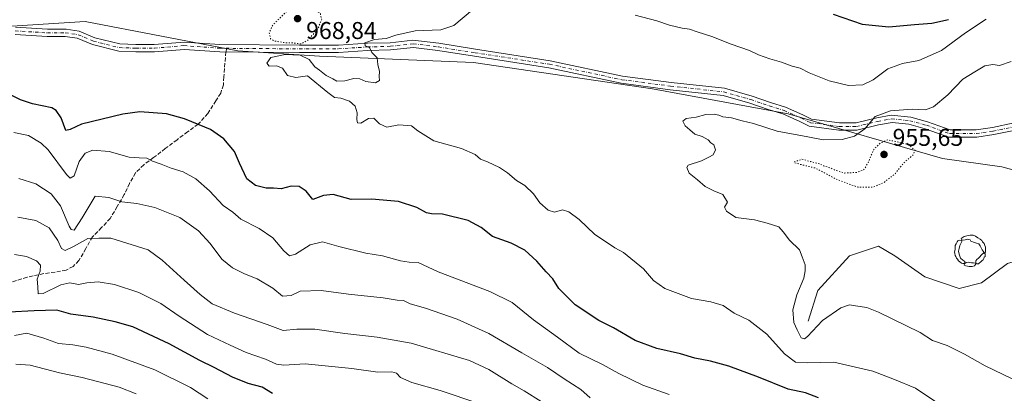
# Model space of a CAD drawing. Units: metres. Extents: x 583262 to 586690, y 4754384 to 4756740.
# Drawn here: x 586076 to 586483, y 4756237 to 4756391 of the extents above; entities that cross this region are included whole.
import ezdxf

# ---------------------------------------------------------------- set-up
doc = ezdxf.new("R2010")
doc.units = ezdxf.units.M
doc.header["$MEASUREMENT"] = 0
for name, pattern in [('DGN Style 3', [2.307223, 1.648017, -0.659207]), ('DGN Style 4', [2.638475, 1.318413, -0.659207, 0.001648, -0.659207]), ('DGN Style 5', [1.153612, 0.494405, -0.659207])]:
    doc.linetypes.add(name, pattern=pattern)
for name, color, linetype, lineweight in [('Arbolado forestal CxS', 92, 'Continuous', 0), ('Corriente natural lineal', 142, 'Continuous', 13), ('Curva de nivel maestra', 30, 'Continuous', 30), ('Curva de nivel normal', 30, 'Continuous', 0), ('Curva de nivel normal depresión', 30, 'DGN Style 5', 0), ('Instalación de telecomunicaciones y medición Cxs', 135, 'Continuous', 0), ('Pista no pavimentada Cxs', 111, 'Continuous', 0), ('Pista no pavimentada eje', 91, 'DGN Style 4', 0), ('Punto de cota en terreno', 7, 'Continuous', 0), ('Rótulo de punto de cota en terreno', 7, 'Continuous', 0), ('Senda', 7, 'DGN Style 3', 0), ('Senda no paivmentada conexión', 7, 'DGN Style 3', 0), ('Yacimiento arqueológico puntual', 7, 'Continuous', 0)]:
    doc.layers.add(name, color=color, linetype=linetype, lineweight=lineweight)
doc.styles.add('Style-Arial', font='txt')

# ---------------------------------------------------------------- blocks, each defined once
blk = doc.blocks.new('*U10')
at = {"layer": 'Arbolado forestal CxS', "color": 92, "linetype": 'Continuous', "lineweight": 0}
blk.add_polyline3d([(586660.53, 4756739.91, 1009.3485), (586666.4182, 4756274.8336, 960.3121), (586658.4195, 4756276.6331, 960.3738), (586643.9707, 4756294.6125, 961.1726), (586596.3005, 4756343.6901, 960.6681), (586583.8875, 4756346.5937, 960.0068), (586576.5025, 4756343.2663, 959.3685), (586566.3577, 4756340.6335, 958.9059), (586545.3903, 4756320.9001, 960.0369), (586500.7533, 4756324.7251, 961.2266), (586481.6233, 4756329.8253, 961.708), (586457.1175, 4756333.2977, 961.2156), (586393.4087, 4756351.7923, 966.7041), (586337.3979, 4756362.0941, 966.1552), (586263.5879, 4756372.8711, 967.5994), (586200.0173, 4756375.4783, 970.1809), (586166.3171, 4756377.7185, 971.052), (586103.2993, 4756389.8635, 973.0314), (586044.8663, 4756386.1615, 975.865)], dxfattribs=at)
blk = doc.blocks.new('5PATER')
at = {"layer": 'Instalación de telecomunicaciones y medición Cxs', "linetype": 'Continuous', "lineweight": 0}
h = blk.add_hatch(color=51, dxfattribs=at)
edge = h.paths.add_edge_path()
edge.add_ellipse((0, 0), major_axis=(-0.11, -0.111), ratio=0.999422, start_angle=0, end_angle=360)
blk = doc.blocks.new('5YACIM')
at = {"layer": 'Pista no pavimentada Cxs', "color": 252, "linetype": 'Continuous', "lineweight": 0, "flags": 128}
for points in [[(-0.355, 0.366), (-0.367, 0.405), (-0.446, 0.421), (-0.522, 0.394), (-0.554, 0.342), (-0.598, 0.266), (-0.63, 0.199), (-0.638, 0.127), (-0.63, 0.035), (-0.669, -0.064), (-0.65, -0.132), (-0.63, -0.215), (-0.61, -0.263), (-0.578, -0.323), (-0.546, -0.366), (-0.498, -0.434), (-0.442, -0.482), (-0.379, -0.526), (-0.319, -0.541), (-0.251, -0.545), (-0.243, -0.462), (-0.315, -0.406), (-0.41, -0.327), (-0.466, -0.163), (-0.494, -0.04), (-0.474, 0.079), (-0.442, 0.191)], [(0.613, -0.064), (0.621, -0.02), (0.617, 0.059), (0.613, 0.123), (0.593, 0.195), (0.554, 0.282), (0.498, 0.346), (0.458, 0.401), (0.394, 0.453), (0.295, 0.517), (0.203, 0.581), (0.111, 0.624), (-0.016, 0.628), (-0.156, 0.6), (-0.267, 0.569), (-0.383, 0.485), (-0.363, 0.429), (-0.283, 0.417), (-0.128, 0.457), (-0.02, 0.433), (0.004, 0.37), (0.155, 0.326), (0.251, 0.294), (0.334, 0.266), (0.39, 0.183), (0.434, 0.103), (0.482, 0.02), (0.518, -0.032), (0.546, -0.08), (0.601, -0.1)], [(0.331, -0.561), (0.366, -0.518), (0.41, -0.486), (0.442, -0.462), (0.478, -0.426), (0.518, -0.394), (0.542, -0.339), (0.562, -0.287), (0.601, -0.251), (0.601, -0.207), (0.601, -0.152), (0.593, -0.128), (0.558, -0.104), (0.494, -0.148), (0.442, -0.207), (0.382, -0.271), (0.331, -0.327), (0.263, -0.378), (0.219, -0.438), (0.219, -0.51), (0.239, -0.561)], [(-0.1, -0.494), (-0.183, -0.51), (-0.251, -0.557), (-0.267, -0.609), (-0.199, -0.645), (-0.06, -0.665), (0.072, -0.673), (0.163, -0.637), (0.203, -0.593), (0.219, -0.549), (0.203, -0.526), (0.123, -0.518), (0.036, -0.518)]]:
    blk.add_lwpolyline(points, close=True, dxfattribs=at)

msp = doc.modelspace()

# ---------------------------------------------------------------- linework, layer by layer
at = {"layer": 'Arbolado forestal CxS', "color": 92, "linetype": 'Continuous', "lineweight": 0}
for points in [[(586666.4182, 4756274.8336, 960.3121), (586658.4195, 4756276.6331, 960.3738), (586643.9707, 4756294.6125, 961.1726), (586596.3005, 4756343.6901, 960.6681), (586583.8875, 4756346.5937, 960.0068), (586576.5025, 4756343.2663, 959.3685), (586566.3577, 4756340.6335, 958.9059), (586545.3903, 4756320.9001, 960.0369), (586500.7533, 4756324.7251, 961.2266), (586481.6233, 4756329.8253, 961.708), (586457.1175, 4756333.2977, 961.2156), (586393.4087, 4756351.7923, 966.7041), (586337.3979, 4756362.0941, 966.1552), (586263.5879, 4756372.8711, 967.5994), (586200.0173, 4756375.4783, 970.1809), (586166.3171, 4756377.7185, 971.052), (586103.2993, 4756389.8635, 973.0314), (586044.8663, 4756386.1615, 975.865), (585962.5161, 4756383.0497, 978.8818), (585866.9281, 4756386.4703, 981.5376), (585779.1283, 4756398.3935, 986.9807), (585651.2467, 4756415.6763, 992.2798), (585537.3109, 4756436.8979, 1000.7474)], [(586044.8663, 4756386.1615, 975.865), (586103.2993, 4756389.8635, 973.0314), (586166.3171, 4756377.7185, 971.052), (586200.0173, 4756375.4783, 970.1809), (586263.5879, 4756372.8711, 967.5994), (586337.3979, 4756362.0941, 966.1552), (586393.4087, 4756351.7923, 966.7041), (586457.1175, 4756333.2977, 961.2156), (586481.6233, 4756329.8253, 961.708), (586500.7533, 4756324.7251, 961.2266)]]:
    msp.add_polyline3d(points, dxfattribs=at)
at = {"layer": 'Corriente natural lineal', "color": 142, "linetype": 'Continuous', "lineweight": 13}
msp.add_polyline3d([(586401.7559, 4756266.2314, 963.5727), (586405.7247, 4756278.9314, 963.1777), (586418.8216, 4756293.2189, 961.8536), (586430.7278, 4756297.1877, 961.7365), (586437.4747, 4756293.2189, 961.6239), (586449.7779, 4756284.4877, 962.1609), (586464.0654, 4756279.7252, 962.0455), (586473.1935, 4756282.1064, 961.5995), (586483.9092, 4756290.0439, 961.9362), (586495.0217, 4756293.2189, 961.6563), (586498.5936, 4756289.6471, 961.401), (586506.1342, 4756282.9002, 961.2831), (586518.4374, 4756275.7564, 960.5109), (586527.1686, 4756274.9626, 959.8404), (586542.2499, 4756277.7408, 959.2469), (586559.7125, 4756285.2814, 958.1026), (586575.5875, 4756296.3939, 957.547), (586581.5406, 4756302.744, 957.9034), (586582.6017, 4756314.8272, 955.5386), (586581.2903, 4756325.1123, 954.6973)], dxfattribs=at)
at = {"layer": 'Curva de nivel maestra', "color": 30, "linetype": 'Continuous', "lineweight": 30, "flags": 128}
for points, elevation in [([(586411.95, 4756392.7901), (586424, 4756388.6601), (586435, 4756387.6101), (586445.64, 4756388.5301), (586452.8, 4756389.1001), (586459.62, 4756390.5801)], 975), ([(586405.92, 4756234.6101), (586400.66, 4756236.6801), (586393.48, 4756238.1601), (586381.19, 4756243.2101), (586368.95, 4756247.6301), (586361.39, 4756249.7401), (586354.97, 4756250.9901), (586349.06, 4756252.7201), (586339.28, 4756254.9401), (586330.26, 4756258.3301), (586321.36, 4756263.5301), (586315.26, 4756266.4601), (586305.54, 4756272.9401), (586298.84, 4756279.6901), (586296.38, 4756283.7501), (586293.57, 4756286.5201), (586289.79, 4756291.0101), (586284.8, 4756295.5501), (586279.2, 4756298.3801), (586271.48, 4756301.1701), (586266.8, 4756304.8101), (586261.42, 4756307.7601), (586250.74, 4756310.4301), (586246.22, 4756310.4901), (586244.23, 4756310.9501), (586240.2, 4756313.1401), (586232.59, 4756315.6001), (586221.47, 4756316.4901), (586213.08, 4756316.4601), (586205.69, 4756318.4801), (586201.64, 4756318.0101), (586197.24, 4756316.4801), (586194.5, 4756319.8301), (586191.66, 4756321.7901), (586188.39, 4756321.8801), (586184.28, 4756320.8301), (586181.03, 4756321.0501), (586178.08, 4756321.0901), (586173.59, 4756322.1401), (586170.06, 4756324.8701), (586167.03, 4756331.3801), (586165.03, 4756336.1601), (586160.5, 4756341.4701), (586155, 4756345.3401), (586150.34, 4756347.1401), (586144.34, 4756349.6601), (586136.84, 4756351.7101), (586125.87, 4756352.5601), (586118.94, 4756351.6201), (586101.84, 4756347.4801), (586097.13, 4756345.2201), (586095.41, 4756344.9301), (586093.49, 4756350.0501), (586091.4, 4756353.0801), (586089.54, 4756354.1701), (586081.67, 4756355.8401), (586076.67, 4756357.5001), (586072, 4756359.8401)], 975), ([(586180.67, 4756236.4801), (586176.34, 4756239.0001), (586170.67, 4756240.5101), (586164.16, 4756243.1401), (586156.57, 4756247.2001), (586150.62, 4756249.9601), (586137.95, 4756256.9601), (586123, 4756263.9101), (586115.67, 4756265.9601), (586106.62, 4756267.8501), (586097.48, 4756269.1001), (586091.62, 4756270.8001), (586082.34, 4756270.5001), (586072, 4756269.9501)], 1000)]:
    msp.add_lwpolyline(points, dxfattribs=dict(at, elevation=elevation))
at = {"layer": 'Curva de nivel normal', "color": 30, "linetype": 'Continuous', "lineweight": 0, "flags": 128}
for points, elevation in [([(586454.38, 4756233.04), (586445.93, 4756238.58), (586437.32, 4756242.23), (586428.34, 4756245.59), (586412.26, 4756249.36), (586401.34, 4756249), (586396.44, 4756249.36), (586391.96, 4756252.74), (586384.71, 4756260.86), (586377.2, 4756266.65), (586371.22, 4756269.57), (586366.63, 4756272.64), (586361.54, 4756274.19), (586353.55, 4756275.59), (586342.58, 4756279.65), (586337.85, 4756283.06), (586333.76, 4756287.78), (586325.51, 4756294.62), (586321.94, 4756296.48), (586318.44, 4756298.88), (586313.61, 4756302.02), (586307.16, 4756308.13), (586302.98, 4756311.39), (586300.34, 4756312.09), (586297, 4756311.23), (586294.34, 4756312.03), (586291, 4756315.04), (586288.34, 4756318.78), (586284.8, 4756322.25), (586281.32, 4756324.29), (586277.69, 4756327.37), (586274.3, 4756329.57), (586269.32, 4756332.01), (586266.42, 4756333.02), (586264.22, 4756334.91), (586258.7, 4756337.38), (586247.22, 4756340.57), (586240.68, 4756344.7), (586237.99, 4756346.77), (586232.8, 4756347.21), (586227.85, 4756346.3), (586224.86, 4756347.55), (586222.42, 4756349.98), (586220.26, 4756349.84), (586217.15, 4756347.89), (586215.68, 4756347.97), (586215.4, 4756349.35), (586215.56, 4756352.1), (586214.7, 4756354.89), (586212.44, 4756357), (586208.9, 4756358.22), (586206.28, 4756358.54), (586203.48, 4756360.49), (586195.09, 4756367.44), (586190.28, 4756366.68), (586186.85, 4756367.48), (586184.77, 4756370.57), (586182.36, 4756371.51), (586179.22, 4756371.35), (586178.29, 4756372.64), (586179.92, 4756374.93), (586185.92, 4756376.15), (586192.12, 4756376), (586195.84, 4756374.08), (586198.15, 4756371.16), (586200.01, 4756369.69), (586202.84, 4756367.52), (586205.48, 4756366.16), (586207.14, 4756365.2), (586210.44, 4756365.28), (586214.28, 4756366.31), (586216.66, 4756366.18), (586219.17, 4756365.08), (586223.16, 4756364.5), (586224.76, 4756365.46), (586224.72, 4756367.08), (586224.77, 4756369.2), (586224.1, 4756372.09), (586223.79, 4756374.87), (586221.68, 4756377.09), (586220.69, 4756379.06), (586218.92, 4756379.78), (586218.7, 4756381.06), (586222.74, 4756382.41), (586227.6, 4756382.76), (586231.57, 4756384.19), (586239.54, 4756385.94), (586250.08, 4756386.39), (586255.47, 4756388.22), (586263.16, 4756394.59)], 970), ([(586330.34, 4756392.44), (586339.23, 4756390.09), (586344.53, 4756388.36), (586349.75, 4756387.09), (586352.73, 4756386.7), (586355.9, 4756385.57), (586361.96, 4756383.64), (586369.95, 4756380.4), (586377.53, 4756377.81), (586381.2, 4756376.1), (586385.82, 4756374.36), (586390.76, 4756373.02), (586395.1, 4756371.34), (586398.46, 4756370.51), (586402.1, 4756368.65), (586410.36, 4756365.39), (586418.34, 4756363.46), (586424.22, 4756363.75), (586428.54, 4756365.79), (586434.55, 4756370.32), (586440.67, 4756372.5), (586447.36, 4756373.78), (586456.75, 4756377.84), (586466.57, 4756385.13), (586475.22, 4756390.82)], 970), ([(586489.62, 4756240.66), (586474.8, 4756247.83), (586466.28, 4756252.67), (586459, 4756256.23), (586453, 4756258.34), (586447.96, 4756261.52), (586430.67, 4756270), (586425.89, 4756271.92), (586421.3, 4756272.57), (586418.78, 4756273.03), (586415.17, 4756271.75), (586407.66, 4756266.51), (586401.44, 4756259.91), (586400.23, 4756258.96), (586398.75, 4756259.31), (586397.16, 4756262.62), (586395.8, 4756265.69), (586395.33, 4756270.96), (586397.05, 4756277.11), (586399.96, 4756283.96), (586400.45, 4756287.04), (586400.4, 4756289.43), (586399.27, 4756292.76), (586398.09, 4756295.72), (586394.01, 4756299.7), (586391.33, 4756303.05), (586389.65, 4756305.14), (586384.74, 4756306.68), (586379.6, 4756308.07), (586371.86, 4756309.04), (586368.04, 4756311.67), (586367.11, 4756313.21), (586368.42, 4756315.37), (586366.51, 4756318.54), (586362.76, 4756319.96), (586359.25, 4756321.72), (586356.04, 4756324.46), (586352.62, 4756327.28), (586351.61, 4756329.56), (586352.19, 4756330.56), (586357.65, 4756332.37), (586360.67, 4756333.84), (586362.51, 4756334.78), (586363.4, 4756336.95), (586362.74, 4756338.92), (586361.47, 4756339.82), (586360.38, 4756341.06), (586358, 4756342.37), (586354.96, 4756343.37), (586352.82, 4756345.12), (586350.88, 4756346.76), (586350.04, 4756348.78), (586351.37, 4756349.86), (586355.54, 4756350.39), (586359.42, 4756351.44), (586362.91, 4756351.59), (586364.86, 4756351.21), (586366.51, 4756350.53), (586370.13, 4756350.09), (586374.44, 4756348.91), (586379.09, 4756347.72), (586388.96, 4756344.65), (586401.56, 4756342.22), (586407.84, 4756341.08), (586415.69, 4756341.22), (586420.76, 4756342.51), (586425.06, 4756345.62), (586429.35, 4756350.62), (586435.66, 4756353), (586444.62, 4756353.64), (586450.15, 4756353.33), (586453.46, 4756354.66), (586459.36, 4756359.51), (586465.56, 4756365.99), (586470.53, 4756369.05), (586474.57, 4756371.48), (586477.93, 4756372.09), (586480.6, 4756371.62), (586485.46, 4756373.31)], 965), ([(586073.86, 4756344.09), (586080, 4756342.82), (586085.18, 4756339.7), (586088.06, 4756336.94), (586095.61, 4756326.72), (586097.09, 4756325.27), (586098.83, 4756326.22), (586100.88, 4756332.14), (586103.33, 4756335.48), (586106.54, 4756336.77), (586113.19, 4756336.23), (586121.46, 4756333.83), (586125.59, 4756333.62), (586128.86, 4756333.4), (586131.12, 4756332.2), (586134.72, 4756330.94), (586138.86, 4756329.28), (586143.72, 4756327.76), (586148.95, 4756324.88), (586154.7, 4756320.03), (586160.34, 4756314), (586164.28, 4756311.16), (586167.64, 4756308.37), (586175.08, 4756304.48), (586180.75, 4756300.62), (586185.38, 4756295.27), (586187.66, 4756293.24), (586190.08, 4756293.94), (586196.14, 4756297.77), (586201.34, 4756298.98), (586208.09, 4756297.07), (586219.11, 4756294.28), (586226.09, 4756293.16), (586233.44, 4756291.1), (586237.02, 4756290.54), (586240.72, 4756290.42), (586249.02, 4756286.55), (586270.35, 4756278.48), (586279.6, 4756273.91), (586288.37, 4756266.82), (586298.26, 4756259.66), (586307.2, 4756253.1), (586316.79, 4756248.41), (586323.63, 4756244.63), (586333.46, 4756239.81), (586344.35, 4756236.04)], 980), ([(586311.8, 4756234.63), (586307.84, 4756238.04), (586301.04, 4756242.45), (586294.09, 4756247.18), (586283.56, 4756253.2), (586269.96, 4756261.17), (586256.9, 4756267.05), (586243.74, 4756271.62), (586237.44, 4756273.45), (586234.7, 4756274.71), (586232.16, 4756274.97), (586226.29, 4756275.89), (586212.03, 4756277.36), (586200.78, 4756278.84), (586192.05, 4756278.64), (586188.34, 4756276.79), (586184.81, 4756276.51), (586180.76, 4756279.88), (586174.31, 4756283.66), (586169.07, 4756285.75), (586164.09, 4756288.21), (586159.76, 4756291.86), (586154.87, 4756298.32), (586150.16, 4756303.51), (586142.35, 4756309.03), (586132.15, 4756313.16), (586124.7, 4756314.72), (586118.52, 4756315.51), (586113.09, 4756317.26), (586107.44, 4756317.79), (586102.04, 4756308.85), (586098.86, 4756303.77), (586097.6, 4756304), (586096.78, 4756305.47), (586093.13, 4756313.81), (586089.35, 4756318.76), (586082.92, 4756322.82), (586076, 4756325.03)], 985), ([(586291.5, 4756233.18), (586284.54, 4756237.56), (586279.42, 4756240.43), (586269.95, 4756246.3), (586261.98, 4756249.99), (586237.9, 4756257.18), (586223.9, 4756259.64), (586210.54, 4756261.22), (586198.18, 4756262.89), (586190.71, 4756262.94), (586185, 4756262.36), (586178.48, 4756264.87), (586164.94, 4756269.53), (586155.75, 4756273.44), (586150.84, 4756277.3), (586144.22, 4756283.12), (586135.17, 4756291.46), (586129.32, 4756295.67), (586114, 4756300.53), (586109.02, 4756300.44), (586104.51, 4756300.38), (586098.77, 4756297.11), (586095.07, 4756295.37), (586093.54, 4756296.23), (586092.09, 4756299.53), (586088.47, 4756304.68), (586083.02, 4756307.72), (586075.57, 4756309.09)], 990), ([(586265.78, 4756232.33), (586249.9, 4756237.72), (586238.2, 4756241.02), (586233.47, 4756243.05), (586231.85, 4756244.79), (586229.84, 4756245.39), (586224.15, 4756245.26), (586213.4, 4756246.75), (586194.09, 4756248.59), (586185.38, 4756248.16), (586182.34, 4756248.46), (586177.74, 4756250.52), (586169.8, 4756253.38), (586163.21, 4756256.36), (586153.87, 4756260.74), (586142.08, 4756268.24), (586134.54, 4756273.56), (586125.53, 4756278), (586115.49, 4756281.33), (586108.69, 4756282.5), (586104.06, 4756282.05), (586100.53, 4756281.32), (586097, 4756282), (586093.29, 4756281.26), (586086, 4756277.7), (586083.89, 4756277.54), (586083.84, 4756280.35), (586083.58, 4756283.52), (586084.74, 4756286.82), (586084.88, 4756289.28), (586083.31, 4756291.14), (586079.15, 4756292.95), (586074.21, 4756293.68)], 995), ([(586154.01, 4756234.21), (586146.86, 4756238.85), (586132.05, 4756246.2), (586114.52, 4756252.59), (586103.72, 4756255.57), (586098.25, 4756256.45), (586092.34, 4756257), (586086.25, 4756259.28), (586079.31, 4756261.25), (586074.22, 4756260.4)], 1005), ([(586124.36, 4756236.33), (586117.44, 4756239.02), (586102.06, 4756242.96), (586092.79, 4756244.95), (586080.67, 4756248.05), (586074.67, 4756248.47)], 1010)]:
    msp.add_lwpolyline(points, dxfattribs=dict(at, elevation=elevation))
at = {"layer": 'Curva de nivel normal depresión', "color": 30, "linetype": 'DGN Style 5', "lineweight": 0, "flags": 128}
for points, elevation in [([(586192.67, 4756397.19), (586186.34, 4756393.84), (586180.81, 4756388.44), (586179.29, 4756385.14), (586179.85, 4756382.67), (586181.53, 4756381.73), (586186.03, 4756381.07), (586189.1, 4756380.95), (586192.36, 4756380.54), (586195.23, 4756382.05), (586199.34, 4756386.73), (586200.94, 4756390.69), (586200.42, 4756393.02), (586198.04, 4756395.22), (586192.67, 4756397.19)], 970), ([(586434.56, 4756341.02), (586431.53, 4756339.68), (586428.76, 4756337.07), (586426.36, 4756331.41), (586424.59, 4756328.6), (586421.99, 4756327.62), (586416.88, 4756327.33), (586412.79, 4756328.48), (586410.8, 4756329.48), (586408.21, 4756330.23), (586406.35, 4756331.18), (586402.76, 4756332.04), (586399.1, 4756333.04), (586395.78, 4756331.84), (586396.68, 4756331.35), (586404.55, 4756329.41), (586413.71, 4756324.61), (586422.15, 4756321.5), (586428.47, 4756321.5), (586432.92, 4756323.39), (586437.68, 4756327.14), (586441.1, 4756331.51), (586444.93, 4756334.72), (586445.84, 4756336.68), (586442.97, 4756339.15), (586434.56, 4756341.02)], 960)]:
    msp.add_lwpolyline(points, dxfattribs=dict(at, elevation=elevation))
at = {"layer": 'Pista no pavimentada Cxs', "color": 111, "linetype": 'Continuous', "lineweight": 0}
for points in [[(586074.6181, 4756387.4333, 977.4176), (586087.7959, 4756386.6425, 977.2059), (586095.4383, 4756386.6173, 975.8636), (586100.8563, 4756385.8045, 977.0538), (586107.2736, 4756383.1305, 991.7464), (586117.5971, 4756380.5495, 983.6239), (586124.2923, 4756380.2919, 976.2167), (586131.8713, 4756380.2919, 989.6051), (586144.2705, 4756381.3421, 989.516), (586158.9833, 4756380.2911, 974.9865), (586191.7383, 4756380.0263, 975.2383), (586207.822, 4756380.0261, 971.4499), (586219.7933, 4756380.8205, 988.4179), (586229.1996, 4756381.0817, 994.2083), (586238.6077, 4756382.1269, 975.6338), (586249.2811, 4756380.8141, 978.4137), (586264.4601, 4756378.4197, 971.2017), (586295.2855, 4756373.6305, 981.7099), (586325.0717, 4756367.3037, 977.0397), (586345.1047, 4756364.6675, 972.5022), (586367.1753, 4756362.2741, 984.4081), (586378.5469, 4756359.0191, 968.3781), (586386.1346, 4756356.4025, 981.3806), (586392.2819, 4756354.5317, 990.6824), (586399.5409, 4756351.3053, 984.7936), (586403.0515, 4756349.5499, 979.6097), (586414.6109, 4756348.0085, 978.2408), (586421.4761, 4756348.0083, 979.4731), (586430.0755, 4756350.0929, 979.8147), (586436.0036, 4756351.1879, 973.2649), (586444.0613, 4756350.3225, 971.7978), (586450.9449, 4756348.4693, 970.5215), (586460.2822, 4756345.0973, 968.3735), (586471.0178, 4756345.0971, 972.5409), (586477.7463, 4756346.1321, 978.6995), (586486.7751, 4756347.9909, 968.9119)], [(586074.6181, 4756387.4333, 977.4176), (586087.7959, 4756386.6425, 977.2059), (586095.4383, 4756386.6173, 975.8636), (586100.8563, 4756385.8045, 977.0538), (586107.2736, 4756383.1305, 991.7464), (586117.5971, 4756380.5495, 983.6239), (586124.2923, 4756380.2919, 976.2167), (586131.8713, 4756380.2919, 989.6051), (586144.2705, 4756381.3421, 989.516), (586158.9833, 4756380.2911, 974.9865), (586191.7383, 4756380.0263, 975.2383), (586207.822, 4756380.0261, 971.4499), (586219.7933, 4756380.8205, 988.4179), (586229.1996, 4756381.0817, 994.2083), (586238.6077, 4756382.1269, 975.6338), (586249.2811, 4756380.8141, 978.4137), (586264.4601, 4756378.4197, 971.2017), (586295.2855, 4756373.6305, 981.7099), (586325.0717, 4756367.3037, 977.0397), (586345.1047, 4756364.6675, 972.5022), (586367.1753, 4756362.2741, 984.4081), (586378.5469, 4756359.0191, 968.3781), (586386.1346, 4756356.4025, 981.3806), (586392.2819, 4756354.5317, 990.6824), (586399.5409, 4756351.3053, 984.7936), (586403.0515, 4756349.5499, 979.6097), (586414.6109, 4756348.0085, 978.2408), (586421.4761, 4756348.0083, 979.4731), (586430.0755, 4756350.0929, 979.8147), (586436.0036, 4756351.1879, 973.2649), (586444.0613, 4756350.3225, 971.7978), (586450.9449, 4756348.4693, 970.5215), (586460.2822, 4756345.0973, 968.3735), (586471.0178, 4756345.0971, 972.5409), (586477.7463, 4756346.1321, 978.6995), (586486.7751, 4756347.9909, 968.9119)], [(586487.2397, 4756345.0237, 970.3745), (586478.2771, 4756343.1785, 973.405), (586471.2471, 4756342.0971, 967.3992), (586459.7571, 4756342.0973, 971.2961), (586450.0439, 4756345.6051, 969.3641), (586443.2815, 4756347.4257, 970.5545), (586436.2977, 4756348.1793, 974.1805), (586430.6977, 4756347.1567, 977.8162), (586421.8345, 4756345.0083, 975.9188), (586414.4117, 4756345.0085, 974.4269), (586402.1581, 4756346.6425, 974.8899), (586398.2603, 4756348.5915, 982.6413), (586391.232, 4756351.7153, 990.2888), (586385.2085, 4756353.5485, 982.7346), (586377.5689, 4756356.1829, 968.9633), (586366.5973, 4756359.3193, 981.7763), (586344.7471, 4756361.6887, 969.7346), (586324.5635, 4756364.3447, 973.3844), (586294.6621, 4756370.6959, 977.7909), (586263.9961, 4756375.4557, 972.2192), (586248.8997, 4756377.8385, 982.4966), (586238.8157, 4756379.1315, 981.2748), (586229.4071, 4756378.0863, 990.136), (586219.8233, 4756377.8191, 983.3952), (586207.9217, 4756377.0261, 971.1526), (586191.7263, 4756377.0263, 972.1084), (586158.8643, 4756377.2919, 976.3933), (586144.2903, 4756378.3329, 990.0715), (586131.9981, 4756377.2919, 980.774), (586124.2346, 4756377.2919, 974.7964), (586117.1711, 4756377.5637, 982.4676), (586106.3275, 4756380.2747, 988.8104), (586100.0445, 4756382.8927, 979.6677), (586095.1015, 4756383.6423, 979.805), (586094.9933, 4756383.6505, 979.848), (586087.7059, 4756383.6425, 981.4395), (586074.4251, 4756384.4395, 979.141)], [(586487.2397, 4756345.0237, 970.3745), (586478.2771, 4756343.1785, 973.405), (586471.2471, 4756342.0971, 967.3992), (586459.7571, 4756342.0973, 971.2961), (586450.0439, 4756345.6051, 969.3641), (586443.2815, 4756347.4257, 970.5545), (586436.2977, 4756348.1793, 974.1805), (586430.6977, 4756347.1567, 977.8162), (586421.8345, 4756345.0083, 975.9188), (586414.4117, 4756345.0085, 974.4269), (586402.1581, 4756346.6425, 974.8899), (586398.2603, 4756348.5915, 982.6413), (586391.232, 4756351.7153, 990.2888), (586385.2085, 4756353.5485, 982.7346), (586377.5689, 4756356.1829, 968.9633), (586366.5973, 4756359.3193, 981.7763), (586344.7471, 4756361.6887, 969.7346), (586324.5635, 4756364.3447, 973.3844), (586294.6621, 4756370.6959, 977.7909), (586263.9961, 4756375.4557, 972.2192), (586248.8997, 4756377.8385, 982.4966), (586238.8157, 4756379.1315, 981.2748), (586229.4071, 4756378.0863, 990.136), (586219.8233, 4756377.8191, 983.3952), (586207.9217, 4756377.0261, 971.1526), (586191.7263, 4756377.0263, 972.1084), (586158.8643, 4756377.2919, 976.3933), (586144.2903, 4756378.3329, 990.0715), (586131.9981, 4756377.2919, 980.774), (586124.2346, 4756377.2919, 974.7964), (586117.1711, 4756377.5637, 982.4676), (586106.3275, 4756380.2747, 988.8104), (586100.0445, 4756382.8927, 979.6677), (586095.1015, 4756383.6423, 979.805), (586094.9933, 4756383.6505, 979.848), (586087.7059, 4756383.6425, 981.4395), (586074.4251, 4756384.4395, 979.141)]]:
    msp.add_polyline3d(points, dxfattribs=at)
at = {"layer": 'Pista no pavimentada eje', "color": 91, "linetype": 'DGN Style 4', "lineweight": 0}
for points in [[(586074.5217, 4756385.9365, 978.3019), (586087.7509, 4756385.1425, 979.3216), (586095.1591, 4756385.1427, 977.864), (586100.4507, 4756384.3489, 978.3052), (586106.8005, 4756381.7027, 990.5464), (586117.3841, 4756379.0567, 983.0629), (586124.2633, 4756378.7919, 975.3421), (586131.9363, 4756378.7919, 984.9483), (586144.1071, 4756379.8503, 990.0578), (586158.9237, 4756378.7915, 975.6219), (586161.5039, 4756378.7705, 978.2817)], [(586161.5039, 4756378.7705, 978.2817), (586191.7323, 4756378.5263, 973.2393), (586207.8719, 4756378.5261, 971.0376), (586219.7781, 4756379.3199, 985.8332), (586229.3033, 4756379.5839, 992.1592), (586238.8281, 4756380.6425, 978.4374), (586249.1469, 4756379.3193, 980.2361), (586264.2281, 4756376.9377, 970.4939), (586294.9197, 4756372.1749, 979.7286), (586324.8175, 4756365.8243, 975.1188), (586344.9259, 4756363.1781, 970.6485), (586366.8863, 4756360.7969, 983.0106), (586377.9987, 4756357.6217, 967.9358), (586385.6715, 4756354.9755, 981.9544), (586391.7571, 4756353.1237, 990.6415), (586398.9007, 4756349.9487, 983.5502), (586402.6049, 4756348.0961, 976.0091), (586414.5113, 4756346.5085, 975.8722), (586421.6553, 4756346.5083, 977.4453), (586430.3865, 4756348.6251, 978.6434), (586436.2073, 4756349.6833, 973.5785), (586443.6155, 4756348.8895, 970.8901), (586450.4945, 4756347.0375, 968.7407), (586460.0195, 4756343.5973, 969.7736), (586471.1323, 4756343.5971, 969.5301), (586478.0117, 4756344.6553, 976.0272), (586487.0075, 4756346.5077, 969.5879)]]:
    msp.add_polyline3d(points, dxfattribs=at)
at = {"layer": 'Senda', "color": 7, "linetype": 'DGN Style 3', "lineweight": 0}
msp.add_polyline3d([(586161.3863, 4756377.2715, 980.2487), (586160.5801, 4756367.0001, 985.1788), (586160.3901, 4756363.6701, 977.8457), (586159.2701, 4756360.2501, 975.4486), (586157.2601, 4756357.0801, 975.8404), (586153.9701, 4756351.9101, 979.0752), (586149.9601, 4756347.4801, 986.0113), (586145.6101, 4756344.2601, 986.4434), (586141.2601, 4756341.0801, 989.7215), (586136.4201, 4756337.4101, 994.5978), (586131.5901, 4756333.7201, 988.4234), (586127.5501, 4756330.7001, 988.2619), (586124.1001, 4756327.3901, 997.7004), (586121.6601, 4756323.0501, 997.3966), (586119.4301, 4756318.4301, 996.8112), (586116.5901, 4756313.4601, 996.3689), (586113.6701, 4756308.6401, 998.7243), (586110.1501, 4756304.8001, 998.0377), (586106.3101, 4756301.0201, 998.0578), (586103.6101, 4756296.1801, 999.9704), (586100.7401, 4756291.2301, 1003.05), (586098.3601, 4756288.8301, 1003.7481), (586095.4901, 4756287.2601, 1002.8384), (586090.9201, 4756286.4801, 1002.4991), (586086.3401, 4756285.8501, 1002.723), (586079.3601, 4756284.3901, 1004.3949), (586072.3901, 4756282.1401, 1004.228)], dxfattribs=at)
at = {"layer": 'Senda no paivmentada conexión', "color": 7, "linetype": 'DGN Style 3', "lineweight": 0, "extrusion": (0.062137, 0.792035, 0.607305), "elevation": 3804236.6055, "flags": 128}
msp.add_lwpolyline([(-212360.1332, -2906787.281), (-212360.1332, -2906784.8052)], dxfattribs=at)

# ---------------------------------------------------------------- block references
at = {"layer": 'Arbolado forestal CxS', "color": 92, "linetype": 'Continuous', "lineweight": 0}
msp.add_blockref('*U10', (0, 0), dxfattribs=at)
at = {"layer": 'Punto de cota en terreno', "color": 7, "linetype": 'Continuous', "lineweight": 0, "xscale": 10, "yscale": 10, "zscale": 10}
for p in [(586191, 4756391, 968.84), (586433, 4756335, 955.65)]:
    msp.add_blockref('5PATER', p, dxfattribs=at)
at = {"layer": 'Yacimiento arqueológico puntual', "color": 7, "linetype": 'Continuous', "lineweight": 0, "xscale": 10, "yscale": 10, "zscale": 10}
msp.add_blockref('5YACIM', (586468.72, 4756295.48), dxfattribs=at)

# ---------------------------------------------------------------- texts
at = {"layer": 'Rótulo de punto de cota en terreno', "color": 7, "linetype": 'Continuous', "lineweight": 0, "style": 'Style-Arial'}
for s, p in [('968,84', (586194.5278, 4756382.5971)), ('955,65', (586436.5278, 4756338.5278))]:
    msp.add_text(s, height=7, dxfattribs=at).set_placement(p)

doc.saveas('drawing.dxf')
